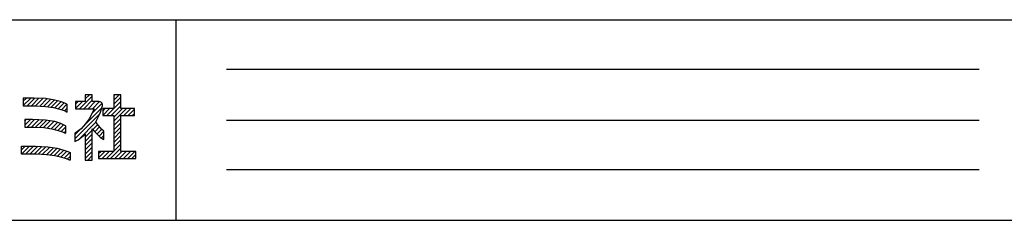
# Model space of a CAD drawing. Units: millimetres. Extents: x -15 to 2034, y 10 to 1435.
# Drawn here: x 269 to 514, y 15 to 65 of the extents above; entities that cross this region are included whole.
import ezdxf

# ---------------------------------------------------------------- set-up
doc = ezdxf.new("R2010")
doc.units = ezdxf.units.MM
doc.header["$LTSCALE"] = 5
doc.layers.add('_HATCH', color=6, linetype='Continuous')
doc.layers.add('_ZUWAKU', color=252, linetype='Continuous')

# ---------------------------------------------------------------- blocks, each defined once
blk = doc.blocks.new('*X4')
at = {"layer": '_HATCH', "color": 252, "linetype": 'Continuous'}
for p, q in [((146.376, 30.127), (147.639, 31.391)), ((146.936, 31.112), (147.349, 31.525)), ((145.965, 30.141), (146.656, 30.831)), ((145.965, 30.565), (146.231, 30.831)), ((146.8, 30.127), (147.639, 30.966)), ((147.224, 30.127), (147.928, 30.831)), ((147.631, 29.685), (148.609, 30.664)), ((147.649, 30.127), (148.349, 30.828)), ((145.902, 27.108), (148.371, 29.577)), ((146.855, 28.486), (148.596, 30.227)), ((146.324, 27.106), (148.007, 28.789)), ((147.693, 28.05), (148.182, 28.539)), ((145.902, 27.533), (146.435, 28.065)), ((146.936, 27.293), (147.639, 27.997)), ((146.936, 26.869), (147.639, 27.572)), ((147.889, 27.822), (148.37, 28.304)), ((148.095, 27.604), (148.574, 28.083)), ((148.313, 27.398), (148.787, 27.872)), ((146.936, 26.445), (147.639, 27.148)), ((146.936, 26.021), (147.639, 26.724)), ((148.549, 27.209), (148.787, 27.448)), ((146.936, 25.596), (147.639, 26.3)), ((146.936, 25.172), (147.639, 25.875)), ((147.199, 25.011), (147.639, 25.451)), ((147.623, 25.011), (147.639, 25.027))]:
    blk.add_line(p, q, dxfattribs=at)
blk = doc.blocks.new('*X6')
at = {"layer": '_HATCH', "color": 252, "linetype": 'Continuous'}
for p, q in [((140.745, 30.437), (141.501, 31.192)), ((140.745, 30.861), (141.077, 31.192)), ((141.148, 30.415), (141.92, 31.187)), ((141.572, 30.415), (142.323, 31.166)), ((141.996, 30.415), (142.725, 31.144)), ((142.398, 30.393), (143.116, 31.11)), ((142.801, 30.371), (143.48, 31.05)), ((143.183, 30.328), (143.844, 30.989)), ((143.549, 30.27), (144.182, 30.904)), ((143.905, 30.202), (144.514, 30.812)), ((144.243, 30.116), (144.825, 30.698)), ((144.57, 30.019), (145.118, 30.567)), ((144.883, 29.907), (145.148, 30.172))]:
    blk.add_line(p, q, dxfattribs=at)
blk = doc.blocks.new('*X26')
at = {"layer": '_HATCH', "color": 252, "linetype": 'Continuous'}
for p, q in [((140.579, 25.603), (141.367, 26.392)), ((140.579, 26.028), (140.943, 26.392)), ((140.993, 25.593), (141.792, 26.392)), ((141.417, 25.593), (142.205, 26.381)), ((141.842, 25.593), (142.609, 26.36)), ((142.256, 25.583), (143.012, 26.34)), ((142.659, 25.562), (143.395, 26.299)), ((143.062, 25.541), (143.762, 26.241)), ((143.432, 25.487), (144.128, 26.183)), ((143.801, 25.432), (144.464, 26.094)), ((144.154, 25.36), (144.8, 26.006)), ((144.499, 25.281), (145.11, 25.891)), ((144.83, 25.188), (145.404, 25.761)), ((145.152, 25.086), (145.42, 25.353))]:
    blk.add_line(p, q, dxfattribs=at)
blk = doc.blocks.new('*X28')
at = {"layer": '_HATCH', "color": 252, "linetype": 'Continuous'}
for p, q in [((140.905, 28.475), (141.479, 29.049)), ((140.905, 28.899), (141.054, 29.049)), ((141.147, 28.293), (141.892, 29.038)), ((141.571, 28.293), (142.297, 29.018)), ((141.986, 28.283), (142.701, 28.999)), ((142.389, 28.262), (143.093, 28.966)), ((142.792, 28.24), (143.458, 28.906)), ((143.159, 28.184), (143.823, 28.847)), ((143.527, 28.127), (144.157, 28.757)), ((143.873, 28.049), (144.484, 28.66)), ((144.213, 27.965), (144.776, 28.528)), ((144.534, 27.861), (144.99, 28.317)), ((144.842, 27.746), (144.99, 27.893))]:
    blk.add_line(p, q, dxfattribs=at)
blk = doc.blocks.new('*X32')
at = {"layer": '_HATCH', "color": 252, "linetype": 'Continuous'}
for p, q in [((149.783, 30.989), (150.317, 31.524)), ((149.783, 31.414), (149.893, 31.524)), ((149.081, 29.439), (150.486, 30.844)), ((149.505, 29.439), (150.486, 30.42)), ((149.783, 30.565), (150.486, 31.268)), ((148.676, 29.458), (149.36, 30.142)), ((148.676, 29.882), (148.936, 30.142)), ((149.783, 28.868), (151.057, 30.142)), ((149.783, 29.292), (150.633, 30.142)), ((150.778, 29.439), (151.481, 30.142)), ((151.203, 29.439), (151.852, 30.089)), ((151.627, 29.439), (151.852, 29.664)), ((149.783, 28.444), (150.486, 29.147)), ((149.783, 28.019), (150.486, 28.722)), ((149.783, 27.595), (150.486, 28.298)), ((149.783, 27.171), (150.486, 27.874)), ((149.783, 26.747), (150.486, 27.45)), ((149.783, 26.322), (150.486, 27.025)), ((149.783, 25.898), (150.486, 26.601)), ((148.262, 25.226), (148.899, 25.863)), ((148.262, 25.65), (148.475, 25.863)), ((148.62, 25.16), (149.324, 25.863)), ((149.045, 25.16), (149.748, 25.863)), ((149.469, 25.16), (150.486, 26.177)), ((149.893, 25.16), (150.597, 25.863)), ((150.318, 25.16), (151.021, 25.863)), ((150.742, 25.16), (151.445, 25.863)), ((151.166, 25.16), (151.869, 25.863)), ((151.59, 25.16), (151.984, 25.553))]:
    blk.add_line(p, q, dxfattribs=at)

msp = doc.modelspace()

# ---------------------------------------------------------------- linework, layer by layer
at = {"layer": '_ZUWAKU', "color": 7, "linetype": 'Continuous'}
for p, q in [((20, 65), (1970, 65)), ((307.5, 15), (307.5, 65)), ((320, 52.685), (507.5, 52.685)), ((320, 40), (507.5, 40)), ((320, 27.685), (507.5, 27.685)), ((20, 15), (1970, 15)), ((282.5, 15), (507.5, 15))]:
    msp.add_line(p, q, dxfattribs=at)
at = {"layer": '_ZUWAKU', "color": 252, "linetype": 'Continuous'}
for points in [[(278.939, 44.487), (277.304, 44.941), (275.017, 45.321), (272.073, 45.48), (269.587, 45.48), (269.587, 45.481), (269.364, 45.481), (269.364, 43.537), (272.485, 43.537), (274.935, 43.404), (276.963, 43.082), (278.523, 42.685), (279.567, 42.327), (280.049, 42.125), (280.354, 41.983), (280.37, 42.314), (280.37, 43.872), (280.261, 43.938), (279.923, 44.103)], [(289.104, 43.531), (289.113, 43.578), (289.124, 43.704), (289.116, 43.88), (289.066, 44.082), (288.954, 44.283), (288.852, 44.389), (288.728, 44.472), (288.584, 44.531), (288.419, 44.567), (288.235, 44.579), (286.598, 44.579), (286.598, 46.312), (284.84, 46.312), (284.84, 44.579), (282.413, 44.579), (282.413, 42.818), (287.055, 42.818), (286.512, 41.562), (285.821, 40.285), (284.932, 39.025), (283.794, 37.822), (282.355, 36.716), (282.256, 36.647), (282.256, 34.615), (282.587, 34.807), (283.045, 35.084), (283.499, 35.393), (283.95, 35.731), (284.397, 36.097), (284.84, 36.488), (284.84, 30.028), (286.598, 30.028), (286.598, 37.787), (287.051, 37.243), (287.533, 36.711), (288.04, 36.206), (288.571, 35.744), (289.124, 35.34), (289.469, 35.114), (289.469, 37.241), (289.382, 37.309), (289.005, 37.637), (288.612, 38.041), (288.213, 38.509), (287.82, 39.027), (287.442, 39.582), (287.914, 40.382), (288.319, 41.184), (288.655, 41.98), (288.917, 42.765)], [(297.131, 42.854), (293.716, 42.854), (293.716, 46.309), (291.958, 46.309), (291.958, 42.854), (289.191, 42.854), (289.191, 41.097), (291.958, 41.097), (291.958, 32.157), (288.156, 32.157), (288.156, 30.399), (297.46, 30.399), (297.46, 32.157), (293.716, 32.157), (293.716, 41.097), (297.131, 41.097)], [(279.61, 38.741), (278.766, 39.133), (277.244, 39.588), (274.921, 39.964), (271.676, 40.121), (269.982, 40.121), (269.982, 40.121), (269.762, 40.121), (269.762, 38.231), (272.02, 38.231), (274.487, 38.1), (276.534, 37.783), (278.112, 37.393), (279.17, 37.041), (279.66, 36.842), (279.968, 36.704), (279.975, 37.036), (279.975, 38.49), (279.896, 38.554)], [(280.791, 30.063), (280.758, 30.076), (280.745, 30.081), (280.193, 30.283), (279.022, 30.638), (277.32, 31.032), (275.174, 31.352), (272.67, 31.483), (268.947, 31.483), (268.947, 33.48), (269.169, 33.48), (269.169, 33.48), (272.492, 33.48), (275.483, 33.326), (277.821, 32.957), (279.507, 32.512), (280.545, 32.128), (280.938, 31.944), (281.05, 31.879), (281.05, 30.286), (281.046, 29.961), (280.878, 30.028), (280.864, 30.034), (280.831, 30.047)]]:
    msp.add_lwpolyline(points, close=True, dxfattribs=at)

# ---------------------------------------------------------------- block references
at = {"layer": '_HATCH', "color": 252, "linetype": 'Continuous', "xscale": 2.5, "yscale": 2.5, "zscale": 2.5}
for name in ['*X6', '*X4', '*X32', '*X28', '*X26']:
    msp.add_blockref(name, (-82.5, -32.5), dxfattribs=at)

doc.saveas('drawing.dxf')
